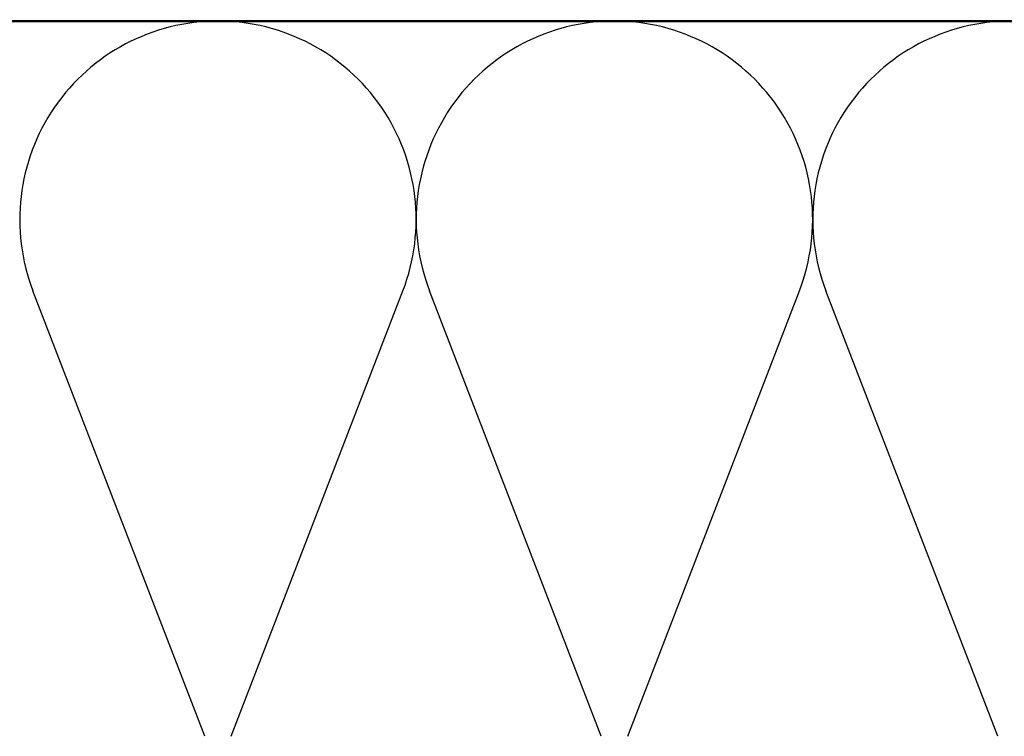
# Model space of a CAD drawing. Units: inches. Extents: x 0.6 to 33.4, y 0.5 to 21.4.
# Drawn here: x 12.7 to 16.2, y 11 to 13.5 of the extents above; entities that cross this region are included whole.
import ezdxf

# ---------------------------------------------------------------- set-up
doc = ezdxf.new("R2010")
doc.units = ezdxf.units.IN
doc.header["$LTSCALE"] = 2
doc.header["$MEASUREMENT"] = 0
for name, color, linetype, lineweight in [('Sketch Geometry (ANSI)', 7, 'Continuous', 25), ('Symbol (ANSI)', 7, 'Continuous', 25), ('Visible (ANSI)', 7, 'Continuous', 50)]:
    doc.layers.add(name, color=color, linetype=linetype, lineweight=lineweight)
doc.styles.add('Note Text (ANSI)', font='tahoma.ttf')
doc.dimstyles.new('Default (ANSI)$7', dxfattribs={"dimscale": 2, "dimtxt": 0.12, "dimasz": 0.098425, "dimexe": 0.125, "dimexo": 0.0625, "dimgap": 0.031496, "dimtad": 0, "dimtih": 1, "dimtoh": 1, "dimrnd": 1e-08, "dimzin": 4, "dimdsep": 46, "dimtxsty": 'Note Text (ANSI)', "dimcen": 0.09, "dimdle": 0.393701, "dimclrd": 256, "dimclre": 256, "dimclrt": 256, "dimadec": 0, "dimazin": 1, "dimtfac": 1, "dimtofl": 0, "dimtmove": 0, "dimatfit": 3, "dimfxl": 1, "dimtolj": 1, "dimtzin": 4, "dimlwd": -1, "dimlwe": -1, "dimarcsym": 0})

msp = doc.modelspace()

# ---------------------------------------------------------------- linework, layer by layer
at = {"layer": 'Sketch Geometry (ANSI)', "color": 150, "true_color": 0x0080ff}
for p, q in [((13.37056, 10.98137), (12.76012, 12.56464)), ((13.46493, 10.98137), (14.07537, 12.56464)), ((14.78019, 10.98137), (14.16975, 12.56464)), ((14.87456, 10.98137), (15.485, 12.56464)), ((16.18981, 10.98137), (15.57937, 12.56464))]:
    msp.add_line(p, q, dxfattribs=at)
for centre, start, end in [((13.41775, 12.81819), 90, 201.08447), ((13.41775, 12.81819), 338.91553, 89.99999), ((14.82737, 12.81819), 90, 201.08447), ((14.82737, 12.81819), 338.91553, 89.99999), ((16.237, 12.81819), 90, 201.08447)]:
    msp.add_arc(centre, 0.70481, start, end, dxfattribs=at)
at = {"layer": 'Visible (ANSI)', "color": 150, "true_color": 0x0080ff}
msp.add_line((10.5985, 13.523), (23.28513, 13.523), dxfattribs=at)

# ---------------------------------------------------------------- leaders
at = {"layer": 'Symbol (ANSI)', "annotation_type": 0, "has_hookline": 1, "hookline_direction": 0, "text_width": 1.40083}
msp.add_leader([(11.65572, 11.773), (13.21081, 14.57561), (13.40766, 14.57561)], dimstyle='Default (ANSI)$7', override={"dimtad": 0}, dxfattribs=at)

doc.saveas('drawing.dxf')
